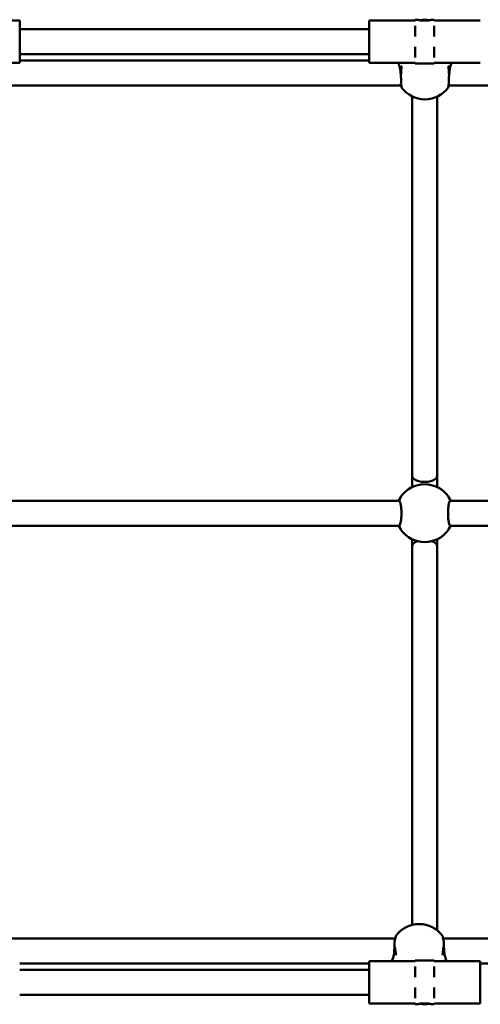
# Model space of a CAD drawing. Units: millimetres. Extents: x 674 to 6786, y 701 to 6840.
# Drawn here: x 3615 to 3909, y 2974 to 3603 of the extents above; entities that cross this region are included whole.
import ezdxf

# ---------------------------------------------------------------- set-up
doc = ezdxf.new("R2010")
doc.units = ezdxf.units.MM
doc.header["$LTSCALE"] = 15
doc.layers.add('Wickey Maßbild - Normal', color=7, linetype='Continuous', lineweight=50)

msp = doc.modelspace()

# ---------------------------------------------------------------- linework, layer by layer
at = {"layer": 'Wickey Maßbild - Normal'}
for p, q in [((3615.01, 3602.82), (3585.51, 3602.82)), ((3615.01, 3602.77), (3615.01, 3602.82)), ((3615.01, 3599.41), (3615.01, 3602.77)), ((3838.19, 3602.82), (3838.19, 3602.77)), ((3838.19, 3602.82), (3867.69, 3602.82)), ((3838.19, 3602.77), (3838.19, 3599.41)), ((3867.69, 3602.77), (3867.69, 3603.32)), ((3867.69, 3603.32), (3869.19, 3603.32)), ((3871.85, 3602.82), (3875.54, 3602.82)), ((3878.19, 3603.32), (3879.69, 3603.32)), ((3879.69, 3603.32), (3879.69, 3602.77)), ((3909.19, 3602.82), (3879.69, 3602.82)), ((3615.01, 3598.94), (3615.01, 3599.41)), ((3615.01, 3598.94), (3615.01, 3593.2)), ((3615.01, 3597.32), (3838.19, 3597.32)), ((3838.19, 3599.41), (3838.19, 3598.94)), ((3838.19, 3593.2), (3838.19, 3598.94)), ((3867.69, 3592.68), (3867.69, 3599.41)), ((3879.69, 3599.41), (3879.69, 3592.68)), ((3615.01, 3592.68), (3615.01, 3593.2)), ((3615.01, 3585.97), (3615.01, 3592.68)), ((3838.19, 3593.2), (3838.19, 3592.68)), ((3838.19, 3592.68), (3838.19, 3585.97)), ((3615.01, 3585.44), (3615.01, 3585.97)), ((3615.01, 3585.44), (3615.01, 3579.71)), ((3615.01, 3581.32), (3838.19, 3581.32)), ((3838.19, 3585.97), (3838.19, 3585.44)), ((3838.19, 3579.71), (3838.19, 3585.44)), ((3867.69, 3579.23), (3867.69, 3585.97)), ((3879.69, 3585.97), (3879.69, 3579.23)), ((3615.01, 3575.82), (3585.51, 3575.82)), ((3615.01, 3579.23), (3615.01, 3579.71)), ((3615.01, 3575.87), (3615.01, 3579.23)), ((3838.19, 3577.32), (3615.01, 3577.32)), ((3615.01, 3575.82), (3615.01, 3575.87)), ((3838.19, 3579.71), (3838.19, 3579.23)), ((3838.19, 3579.23), (3838.19, 3575.87)), ((3838.19, 3575.87), (3838.19, 3575.82)), ((3838.19, 3575.82), (3867.69, 3575.82)), ((3867.69, 3575.32), (3867.69, 3575.87)), ((3867.69, 3575.32), (3879.69, 3575.32)), ((3879.69, 3575.87), (3879.69, 3575.32)), ((3909.19, 3575.82), (3879.69, 3575.82)), ((3858.4, 3568.51), (3858.37, 3568.51)), ((3889.34, 3568.51), (3889.3, 3568.51)), ((3858.75, 3561.32), (3594.77, 3561.32)), ((4152.93, 3561.32), (3888.96, 3561.32)), ((3865.69, 3311.77), (3865.69, 3554.28)), ((3881.69, 3311.77), (3881.69, 3554.12)), ((3865.69, 3304.57), (3865.69, 3311.77)), ((3881.69, 3304.57), (3881.69, 3311.77)), ((3595.95, 3295.86), (3857.26, 3295.86)), ((3857.29, 3295.86), (3857.26, 3295.86)), ((3890.13, 3295.86), (3890.1, 3295.86)), ((3890.13, 3295.86), (4151.44, 3295.86)), ((3595.95, 3279.86), (3857.26, 3279.86)), ((3857.26, 3279.86), (3857.29, 3279.86)), ((3890.1, 3279.86), (3890.13, 3279.86)), ((3890.13, 3279.86), (4151.44, 3279.86)), ((3865.69, 3266.77), (3865.69, 3271.15)), ((3865.69, 3024.65), (3865.69, 3266.77)), ((3881.69, 3266.77), (3881.69, 3271.15)), ((3881.69, 3021.18), (3881.69, 3266.77)), ((3594.96, 3015.92), (3854.89, 3015.92)), ((3885.48, 3015.92), (4152.74, 3015.92)), ((3615.01, 2999.92), (3838.19, 2999.92)), ((3838.19, 3001.42), (3838.19, 3001.37)), ((3838.19, 3001.42), (3867.69, 3001.42)), ((3838.19, 3001.37), (3838.19, 2998.01)), ((3838.19, 2998.01), (3838.19, 2997.54)), ((3838.19, 2991.8), (3838.19, 2997.54)), ((3867.69, 3001.37), (3867.69, 3001.92)), ((3879.69, 3001.92), (3867.69, 3001.92)), ((3867.69, 2991.28), (3867.69, 2998.01)), ((3879.69, 3001.92), (3879.69, 3001.37)), ((3909.19, 3001.42), (3879.69, 3001.42)), ((3879.69, 2998.01), (3879.69, 2991.28)), ((3909.19, 3001.37), (3909.19, 3001.42)), ((3909.19, 2998.01), (3909.19, 3001.37)), ((3909.19, 2999.92), (4132.38, 2999.92)), ((3909.19, 2997.54), (3909.19, 2998.01)), ((3909.19, 2997.54), (3909.19, 2991.8)), ((3838.19, 2995.92), (3615.01, 2995.92)), ((3838.19, 2991.8), (3838.19, 2991.28)), ((3838.19, 2991.28), (3838.19, 2984.57)), ((3909.19, 2991.28), (3909.19, 2991.8)), ((3909.19, 2984.57), (3909.19, 2991.28)), ((3838.19, 2984.57), (3838.19, 2984.04)), ((3838.19, 2978.31), (3838.19, 2984.04)), ((3867.69, 2977.83), (3867.69, 2984.57)), ((3879.69, 2984.57), (3879.69, 2977.83)), ((3909.19, 2984.04), (3909.19, 2984.57)), ((3909.19, 2984.04), (3909.19, 2978.31)), ((3838.19, 2979.92), (3615.01, 2979.92)), ((3838.19, 2978.31), (3838.19, 2977.83)), ((3838.19, 2977.83), (3838.19, 2974.47)), ((3909.19, 2977.83), (3909.19, 2978.31)), ((3909.19, 2974.47), (3909.19, 2977.83)), ((3838.19, 2974.47), (3838.19, 2974.42)), ((3838.19, 2974.42), (3867.69, 2974.42)), ((3867.69, 2973.92), (3867.69, 2974.47)), ((3869.19, 2973.92), (3867.69, 2973.92)), ((3875.54, 2974.42), (3871.85, 2974.42)), ((3879.69, 2973.92), (3878.19, 2973.92)), ((3879.69, 2974.47), (3879.69, 2973.92)), ((3909.19, 2974.42), (3879.69, 2974.42)), ((3909.19, 2974.42), (3909.19, 2974.47))]:
    msp.add_line(p, q, dxfattribs=at)
for centre, radius, start, end in [((3873.69, 3589.32), 14, 77.90556, 102.09444), ((3873.85, 3570.88), 18.5, 216.45081, 323.54919), ((3873.69, 3287.86), 18.5, 34.9578, 145.0422), ((3873.69, 3287.86), 18.28, 147.17805, 154.05014), ((3873.69, 3287.86), 18.26, 146.86543, 154.00882), ((3873.69, 3287.86), 18.26, 146.7844, 146.86543), ((3873.69, 3287.86), 18.26, 33.13457, 33.2156), ((3873.69, 3287.86), 18.26, 25.99118, 33.13457), ((3873.69, 3287.86), 18.28, 25.94986, 32.82195), ((3873.69, 3287.86), 18.28, 205.94986, 212.82195), ((3873.69, 3287.86), 18.26, 205.99118, 213.13457), ((3873.69, 3287.86), 18.26, 326.86543, 334.00882), ((3873.69, 3287.86), 18.28, 327.17805, 334.05014), ((3873.69, 3287.86), 18.26, 213.13457, 213.2156), ((3873.69, 3287.86), 18.5, 214.9578, 325.0422), ((3873.69, 3287.86), 18.26, 326.7844, 326.86543), ((3870.18, 3006.7), 18.5, 36.45081, 143.54919), ((3873.69, 2987.92), 14, 257.90556, 282.09444)]:
    msp.add_arc(centre, radius, start, end, dxfattribs=at)
for centre, major_axis, ratio, start_param, end_param in [((3873.69, 3589.32), (-24, 0), 0.583333, 4.965069, 4.979403), ((3873.69, 3589.32), (24, 0), 0.583333, 1.303783, 1.318116), ((3873.69, 3589.32), (-24, 0), 0.583333, 1.303783, 1.318116), ((3873.69, 3589.32), (24, 0), 0.583333, 4.965069, 4.979403), ((3873.85, 3571.88), (18.5, 0), 0.06436, 2.524225, 2.610572), ((3873.85, 3569.5), (-15.3, 0), 0.99117, 6.146928, 6.347303), ((3873.85, 3517.99), (0, -93.5), 0.197863, 4.075628, 4.10226), ((3858.64, 3571.76), (-0.132, -0.809), 0.066705, 3.128883, 3.158787), ((3873.85, 3572.88), (18.5, 0), 0.06436, 2.504831, 2.510599), ((3873.85, 3517.99), (0, -93.5), 0.197863, 2.180925, 2.207558), ((3873.85, 3572.88), (18.5, 0), 0.06436, 0.630994, 0.636761), ((3889.07, 3571.74), (0.134, -0.823), 0.066127, 3.124548, 3.154194), ((3873.85, 3571.88), (18.5, 0), 0.06436, 0.531021, 0.617368), ((3873.85, 3569.5), (15.3, 0), 0.99117, 6.219068, 6.419443), ((3873.85, 3567.89), (18.28, 0), 0.06436, 2.568742, 2.580929), ((3873.85, 3567.89), (-18.26, 0), 0.06436, 5.704878, 5.721591), ((3858.64, 3568.52), (0.177, 0.001), 0.059944, 1.992247, 2.573367), ((3873.85, 3567.89), (-18.26, 0), 0.06436, 5.703464, 5.704878), ((3873.85, 3567.89), (-18.26, 0), 0.06436, 3.7199, 3.721314), ((3889.07, 3568.52), (-0.177, 0.001), 0.059944, 3.709819, 4.290939), ((3873.85, 3567.89), (-18.26, 0), 0.06436, 3.703187, 3.7199), ((3873.85, 3567.89), (18.28, 0), 0.06436, 0.560664, 0.572851), ((3873.69, 3311.77), (-8, 0), 0.487807, 0, 3.141593), ((3873.69, 3298.05), (-15.3, 0), 0.196116, 6.146928, 6.347303), ((3869.85, 3298.02), (11.55, 0.05), 0.226361, 2.985374, 2.985537), ((3863.54, 3291.71), (-0.05, -11.55), 0.226361, 3.297648, 3.297811), ((3883.85, 3291.71), (0.05, -11.55), 0.226361, 2.985374, 2.985537), ((3873.69, 3298.05), (15.3, 0), 0.196116, 6.219068, 6.419443), ((3877.54, 3298.02), (11.55, -0.05), 0.226361, 0.156056, 0.156218), ((3858.48, 3297.69), (0.161, 0.085), 0.888766, 1.553898, 2.135018), ((3888.91, 3297.69), (0.161, -0.085), 0.888766, 1.006575, 1.587695), ((3858.48, 3278.02), (0.161, -0.085), 0.888766, 4.148168, 4.729288), ((3873.69, 3277.67), (-15.3, 0), 0.196116, 6.219068, 6.419443), ((3869.85, 3277.7), (11.55, -0.05), 0.226361, 3.297648, 3.297811), ((3873.69, 3277.67), (15.3, 0), 0.196116, 6.146928, 6.347303), ((3877.54, 3277.7), (11.55, 0.05), 0.226361, 6.126967, 6.12713), ((3888.91, 3278.02), (0.161, 0.085), 0.888766, 4.695491, 5.27661), ((3863.54, 3284.01), (0.05, -11.55), 0.226361, 6.126967, 6.12713), ((3873.69, 3266.77), (-8, 0), 0.487807, 5.331158, 6.283185), ((3873.69, 3266.77), (-8, 0), 0.487807, 3.141593, 4.09362), ((3883.85, 3284.01), (-0.05, -11.55), 0.226361, 0.156056, 0.156218), ((3870.18, 3009.69), (-18.28, 0), 0.06436, 5.710334, 5.756212), ((3854.97, 3010.33), (0.177, 0.001), 0.059944, 1.992247, 2.573367), ((3870.18, 3009.39), (-15.3, 0), 0.965926, 6.219068, 6.419443), ((3854.97, 3010.33), (0.177, 0.001), 0.061386, 1.889749, 1.974485), ((3870.18, 3009.69), (18.26, 0), 0.06436, 2.561871, 2.563285), ((3870.18, 3009.39), (15.3, 0), 0.965926, 6.146928, 6.347303), ((3885.4, 3010.33), (-0.177, 0.001), 0.061387, 4.308708, 4.393439), ((3870.18, 3009.69), (18.26, 0), 0.06436, 0.578307, 0.579722), ((3885.4, 3010.33), (-0.177, 0.001), 0.059944, 3.709819, 4.290939), ((3870.18, 3009.69), (-18.28, 0), 0.06436, 3.669179, 3.714444), ((3870.18, 3005.7), (-18.5, 0), 0.06436, 5.665817, 5.767336), ((3870.18, 3059.59), (0, -91.12), 0.203034, 5.322518, 5.34915), ((3854.96, 3007.19), (0.134, -0.799), 0.07011, 6.27788, 6.307526), ((3870.18, 3004.7), (-18.5, 0), 0.06436, 5.646424, 5.652191), ((3870.18, 3059.59), (0, -91.12), 0.203034, 0.934035, 0.960668), ((3870.18, 3004.7), (-18.5, 0), 0.06436, 3.772586, 3.778354), ((3870.18, 3005.7), (-18.5, 0), 0.06436, 3.658076, 3.758961), ((3885.4, 3007.18), (-0.131, -0.785), 0.070723, 6.258632, 6.288537), ((3873.69, 2987.92), (-24, 0), 0.583333, 4.965069, 4.979403), ((3873.69, 2987.92), (24, 0), 0.583333, 1.303783, 1.318116), ((3873.69, 2987.92), (-24, 0), 0.583333, 1.303783, 1.318116), ((3873.69, 2987.92), (24, 0), 0.583333, 4.965069, 4.979403)]:
    msp.add_ellipse(centre, major_axis=major_axis, ratio=ratio, start_param=start_param, end_param=end_param, dxfattribs=at)
for points, knots in [([(3869.19, 3603.32), (3869.19, 3603.32), (3869.33, 3603.29), (3869.83, 3603.16), (3870.2, 3603.08), (3871.02, 3602.93), (3871.52, 3602.85), (3872.59, 3602.75), (3873.16, 3602.72), (3874.23, 3602.72), (3874.8, 3602.75), (3875.87, 3602.85), (3876.37, 3602.93), (3877.19, 3603.08), (3877.56, 3603.16), (3878.06, 3603.29), (3878.19, 3603.32), (3878.19, 3603.32)], [-1.948934, -1.948934, -1.948934, -1.948934, -1.78453, -1.78453, -1.620127, -1.620127, -1.459708, -1.459708, -1.299289, -1.299289, -1.138871, -1.138871, -0.978452, -0.978452, -0.814048, -0.814048, -0.649645, -0.649645, -0.649645, -0.649645]), ([(3869.96, 3603.14), (3870.11, 3603.1), (3870.27, 3603.08), (3870.88, 3602.99), (3871.41, 3602.95), (3872.3, 3602.91), (3872.62, 3602.9), (3873.2, 3602.89), (3873.44, 3602.89), (3873.94, 3602.89), (3874.19, 3602.89), (3874.76, 3602.9), (3875.09, 3602.91), (3875.98, 3602.95), (3876.5, 3602.99), (3877.12, 3603.07), (3877.28, 3603.1), (3877.43, 3603.14)], [0, 0, 0, 0, 0.0737441, 0.0737441, 0.2620121, 0.2620121, 0.3629719, 0.3629719, 0.4376445, 0.4376445, 0.5122634, 0.5122634, 0.6129908, 0.6129908, 0.8010701, 0.8010701, 0.8756397, 0.8756397, 0.8756397, 0.8756397]), ([(3857.9, 3572.48), (3857.75, 3573.2), (3857.54, 3573.86), (3857.11, 3574.96), (3856.9, 3575.42), (3856.69, 3575.82)], [-0.9647965, -0.9647965, -0.9647965, -0.9647965, -0.7253667, -0.7253667, -0.514069, -0.514069, -0.514069, -0.514069]), ([(3891.01, 3575.82), (3890.8, 3575.42), (3890.59, 3574.96), (3890.16, 3573.86), (3889.96, 3573.2), (3889.8, 3572.48)], [-0.4501596, -0.4501596, -0.4501596, -0.4501596, -0.2391854, -0.2391854, -0.000001, -0.000001, -0.000001, -0.000001]), ([(3858.37, 3568.51), (3858.31, 3569.21), (3858.23, 3569.91), (3858.07, 3571.25), (3857.99, 3571.88), (3857.9, 3572.48)], [-0.4356316, -0.4356316, -0.4356316, -0.4356316, -0.2240015, -0.2240015, -0.026254, -0.026254, -0.026254, -0.026254]), ([(3858.83, 3572.55), (3858.82, 3572.55), (3858.81, 3572.55), (3858.8, 3572.56), (3858.79, 3572.56), (3858.78, 3572.56), (3858.77, 3572.57)], [-0.008361502, -0.008361502, -0.008361502, -0.008361502, -0.004834391, -0.004834391, -0.004834391, 0, 0, 0, 0]), ([(3858.91, 3573.58), (3858.92, 3573.58), (3858.94, 3573.58), (3858.96, 3573.58), (3858.97, 3573.58), (3858.98, 3573.58)], [0, 0, 0, 0, 0.00490671, 0.00490671, 0.008529499, 0.008529499, 0.008529499, 0.008529499]), ([(3888.73, 3573.58), (3888.74, 3573.58), (3888.75, 3573.58), (3888.77, 3573.58), (3888.78, 3573.58), (3888.79, 3573.58)], [0.010961344, 0.010961344, 0.010961344, 0.010961344, 0.01458276, 0.01458276, 0.019487626, 0.019487626, 0.019487626, 0.019487626]), ([(3888.88, 3572.55), (3888.89, 3572.55), (3888.89, 3572.55), (3888.9, 3572.56), (3888.92, 3572.56), (3888.93, 3572.56), (3888.94, 3572.57)], [0.010877386, 0.010877386, 0.010877386, 0.010877386, 0.014404571, 0.014404571, 0.014404571, 0.019239244, 0.019239244, 0.019239244, 0.019239244]), ([(3889.8, 3572.48), (3889.71, 3571.88), (3889.63, 3571.25), (3889.47, 3569.91), (3889.4, 3569.21), (3889.34, 3568.51)], [-0.4212314, -0.4212314, -0.4212314, -0.4212314, -0.2235265, -0.2235265, -0.0119392, -0.0119392, -0.0119392, -0.0119392]), ([(3858.53, 3562.49), (3858.57, 3562.81), (3858.59, 3563.19), (3858.61, 3564.05), (3858.61, 3564.53), (3858.59, 3565.58), (3858.57, 3566.13), (3858.5, 3567.3), (3858.45, 3567.9), (3858.4, 3568.51)], [-0.7396845, -0.7396845, -0.7396845, -0.7396845, -0.5548186, -0.5548186, -0.3697982, -0.3697982, -0.1850674, -0.1850674, -0.000001, -0.000001, -0.000001, -0.000001]), ([(3858.53, 3562.49), (3858.66, 3561.78), (3858.78, 3561.15), (3858.94, 3560.24), (3858.98, 3559.97), (3858.98, 3559.9), (3858.98, 3559.84), (3858.94, 3559.97), (3858.8, 3560.55), (3858.72, 3560.9), (3858.63, 3561.32)], [4.272708, 4.272708, 4.272708, 4.272708, 4.560828, 4.560828, 4.861971, 4.861971, 4.861971, 5.163113, 5.163113, 5.377448, 5.377448, 5.377448, 5.377448]), ([(3889.17, 3562.49), (3889.04, 3561.78), (3888.93, 3561.15), (3888.77, 3560.24), (3888.73, 3559.97), (3888.73, 3559.9), (3888.73, 3559.84), (3888.77, 3559.97), (3888.91, 3560.55), (3888.98, 3560.9), (3889.07, 3561.32)], [-0.589263, -0.589263, -0.589263, -0.589263, -0.301143, -0.301143, 0, 0, 0, 0.301143, 0.301143, 0.515477, 0.515477, 0.515477, 0.515477]), ([(3889.3, 3568.51), (3889.25, 3567.9), (3889.2, 3567.3), (3889.14, 3566.13), (3889.11, 3565.58), (3889.09, 3564.53), (3889.09, 3564.05), (3889.11, 3563.19), (3889.14, 3562.81), (3889.17, 3562.49)], [-0.7396435, -0.7396435, -0.7396435, -0.7396435, -0.5545608, -0.5545608, -0.3698126, -0.3698126, -0.18483, -0.18483, -0.000001, -0.000001, -0.000001, -0.000001]), ([(3866.28, 3304.84), (3866.06, 3304.74), (3865.85, 3304.64), (3865.42, 3304.44), (3865.21, 3304.33), (3864.79, 3304.11), (3864.59, 3303.99), (3864.18, 3303.76), (3863.98, 3303.63), (3863.58, 3303.38), (3863.38, 3303.25), (3863.19, 3303.12)], [5.1242231, 5.1242231, 5.1242231, 5.1242231, 5.1624898, 5.1624898, 5.2007565, 5.2007565, 5.2390231, 5.2390231, 5.2772898, 5.2772898, 5.3155565, 5.3155565, 5.3155565, 5.3155565]), ([(3881.11, 3304.84), (3881.03, 3304.87), (3880.94, 3304.91), (3880.77, 3304.96), (3880.7, 3304.99), (3880.62, 3305.01)], [3.1688452, 3.1688452, 3.1688452, 3.1688452, 3.234466, 3.234466, 3.2817547, 3.2817547, 3.2817547, 3.2817547]), ([(3884.2, 3303.12), (3884.01, 3303.25), (3883.81, 3303.38), (3883.41, 3303.63), (3883.21, 3303.76), (3882.8, 3303.99), (3882.6, 3304.11), (3882.18, 3304.33), (3881.97, 3304.44), (3881.54, 3304.64), (3881.33, 3304.74), (3881.11, 3304.84)], [4.1092215, 4.1092215, 4.1092215, 4.1092215, 4.1474881, 4.1474881, 4.1857548, 4.1857548, 4.2240215, 4.2240215, 4.2622882, 4.2622882, 4.3005548, 4.3005548, 4.3005548, 4.3005548]), ([(3856.98, 3295.86), (3856.99, 3295.88), (3857, 3295.9), (3857.12, 3296.13), (3857.22, 3296.34), (3857.44, 3296.76), (3857.56, 3296.97), (3857.8, 3297.37), (3857.92, 3297.58), (3858.17, 3297.98), (3858.3, 3298.17), (3858.44, 3298.37)], [5.1588777, 5.1588777, 5.1588777, 5.1588777, 5.1624898, 5.1624898, 5.2007565, 5.2007565, 5.2390231, 5.2390231, 5.2772898, 5.2772898, 5.3155565, 5.3155565, 5.3155565, 5.3155565]), ([(3888.95, 3298.37), (3889.09, 3298.17), (3889.22, 3297.98), (3889.47, 3297.58), (3889.59, 3297.37), (3889.83, 3296.97), (3889.94, 3296.76), (3890.17, 3296.34), (3890.27, 3296.13), (3890.39, 3295.9), (3890.4, 3295.88), (3890.41, 3295.86)], [0.9676288, 0.9676288, 0.9676288, 0.9676288, 1.0058955, 1.0058955, 1.0441622, 1.0441622, 1.0824288, 1.0824288, 1.1206955, 1.1206955, 1.1243076, 1.1243076, 1.1243076, 1.1243076]), ([(3857.29, 3279.86), (3857.44, 3279.86), (3857.6, 3280), (3857.95, 3280.61), (3858.13, 3281.16), (3858.28, 3281.83), (3858.42, 3282.48), (3858.56, 3283.34), (3858.75, 3285.25), (3858.8, 3286.31), (3858.83, 3288.32), (3858.8, 3289.4), (3858.67, 3291.43), (3858.56, 3292.36), (3858.3, 3293.88), (3858.13, 3294.55), (3857.77, 3295.5), (3857.57, 3295.77), (3857.35, 3295.85), (3857.32, 3295.86), (3857.29, 3295.86)], [-0.556361, -0.556361, -0.556361, -0.556361, -0.306045, -0.306045, 0, 0, 0, 0.303034, 0.303034, 0.606068, 0.606068, 0.908219, 0.908219, 1.21037, 1.21037, 1.515726, 1.515726, 1.821083, 1.821083, 1.87618, 1.87618, 1.87618, 1.87618]), ([(3890.1, 3295.86), (3890.07, 3295.86), (3890.04, 3295.85), (3889.82, 3295.77), (3889.62, 3295.5), (3889.26, 3294.55), (3889.09, 3293.88), (3888.83, 3292.36), (3888.72, 3291.43), (3888.59, 3289.4), (3888.56, 3288.32), (3888.59, 3286.31), (3888.64, 3285.25), (3888.83, 3283.34), (3888.97, 3282.48), (3889.11, 3281.83), (3889.26, 3281.16), (3889.44, 3280.61), (3889.79, 3280), (3889.95, 3279.86), (3890.1, 3279.86)], [-1.87618, -1.87618, -1.87618, -1.87618, -1.821083, -1.821083, -1.515726, -1.515726, -1.21037, -1.21037, -0.908219, -0.908219, -0.606068, -0.606068, -0.303034, -0.303034, 0, 0, 0, 0.306045, 0.306045, 0.556361, 0.556361, 0.556361, 0.556361]), ([(3858.44, 3277.35), (3858.3, 3277.54), (3858.17, 3277.74), (3857.92, 3278.14), (3857.8, 3278.34), (3857.56, 3278.75), (3857.44, 3278.96), (3857.22, 3279.37), (3857.12, 3279.59), (3857, 3279.82), (3856.99, 3279.84), (3856.98, 3279.86)], [4.1092215, 4.1092215, 4.1092215, 4.1092215, 4.1474881, 4.1474881, 4.1857548, 4.1857548, 4.2240215, 4.2240215, 4.2622882, 4.2622882, 4.2659003, 4.2659003, 4.2659003, 4.2659003]), ([(3890.41, 3279.86), (3890.4, 3279.84), (3890.39, 3279.82), (3890.27, 3279.59), (3890.17, 3279.37), (3889.94, 3278.96), (3889.83, 3278.75), (3889.59, 3278.34), (3889.47, 3278.14), (3889.22, 3277.74), (3889.09, 3277.54), (3888.95, 3277.35)], [2.017285, 2.017285, 2.017285, 2.017285, 2.0208971, 2.0208971, 2.0591638, 2.0591638, 2.0974305, 2.0974305, 2.1356972, 2.1356972, 2.1739638, 2.1739638, 2.1739638, 2.1739638]), ([(3863.19, 3272.6), (3863.38, 3272.47), (3863.58, 3272.34), (3863.98, 3272.08), (3864.18, 3271.96), (3864.59, 3271.72), (3864.79, 3271.61), (3865.21, 3271.39), (3865.42, 3271.28), (3865.85, 3271.07), (3866.06, 3270.97), (3866.28, 3270.88)], [0.9676288, 0.9676288, 0.9676288, 0.9676288, 1.0058955, 1.0058955, 1.0441622, 1.0441622, 1.0824288, 1.0824288, 1.1206955, 1.1206955, 1.1589622, 1.1589622, 1.1589622, 1.1589622]), ([(3866.28, 3270.88), (3866.36, 3270.85), (3866.45, 3270.81), (3866.61, 3270.75), (3866.69, 3270.73), (3866.77, 3270.7)], [3.1688515, 3.1688515, 3.1688515, 3.1688515, 3.2344618, 3.2344618, 3.281761, 3.281761, 3.281761, 3.281761]), ([(3881.11, 3270.88), (3881.33, 3270.97), (3881.54, 3271.07), (3881.97, 3271.28), (3882.18, 3271.39), (3882.6, 3271.61), (3882.8, 3271.72), (3883.21, 3271.96), (3883.41, 3272.08), (3883.81, 3272.34), (3884.01, 3272.47), (3884.2, 3272.6)], [1.9826305, 1.9826305, 1.9826305, 1.9826305, 2.0208971, 2.0208971, 2.0591638, 2.0591638, 2.0974305, 2.0974305, 2.1356972, 2.1356972, 2.1739638, 2.1739638, 2.1739638, 2.1739638]), ([(3855.3, 3017.69), (3855.29, 3017.67), (3855.25, 3017.53), (3855.1, 3016.92), (3854.98, 3016.36), (3854.74, 3015.22), (3854.62, 3014.63), (3854.49, 3013.98)], [4.9318464, 4.9318464, 4.9318464, 4.9318464, 5.164551, 5.164551, 5.4671292, 5.4671292, 5.6886557, 5.6886557, 5.6886557, 5.6886557]), ([(3885.06, 3017.69), (3885.08, 3017.67), (3885.12, 3017.53), (3885.26, 3016.92), (3885.38, 3016.36), (3885.62, 3015.22), (3885.74, 3014.65), (3885.87, 3014)], [0.0698736, 0.0698736, 0.0698736, 0.0698736, 0.3025782, 0.3025782, 0.6051563, 0.6051563, 0.8245765, 0.8245765, 0.8245765, 0.8245765]), ([(3854.09, 3006.29), (3854.15, 3006.95), (3854.21, 3007.63), (3854.31, 3008.98), (3854.35, 3009.64), (3854.38, 3010.28)], [-0.4242464, -0.4242464, -0.4242464, -0.4242464, -0.2204203, -0.2204203, -0.0181252, -0.0181252, -0.0181252, -0.0181252]), ([(3854.41, 3010.29), (3854.45, 3011), (3854.47, 3011.68), (3854.5, 3012.93), (3854.5, 3013.5), (3854.49, 3013.98)], [-0.4488049, -0.4488049, -0.4488049, -0.4488049, -0.2247009, -0.2247009, -0.000001, -0.000001, -0.000001, -0.000001]), ([(3885.87, 3014), (3885.86, 3013.51), (3885.86, 3012.95), (3885.88, 3011.69), (3885.91, 3011.01), (3885.95, 3010.29)], [-0.4519965, -0.4519965, -0.4519965, -0.4519965, -0.2260871, -0.2260871, -0.0003642, -0.0003642, -0.0003642, -0.0003642]), ([(3885.98, 3010.28), (3886.01, 3009.64), (3886.05, 3008.98), (3886.15, 3007.63), (3886.21, 3006.95), (3886.27, 3006.29)], [-0.4232654, -0.4232654, -0.4232654, -0.4232654, -0.220978, -0.220978, -0.0171581, -0.0171581, -0.0171581, -0.0171581]), ([(3852.57, 3001.42), (3852.61, 3001.52), (3852.66, 3001.63), (3852.97, 3002.31), (3853.24, 3003), (3853.73, 3004.54), (3853.95, 3005.39), (3854.09, 3006.29)], [-0.6139134, -0.6139134, -0.6139134, -0.6139134, -0.5608868, -0.5608868, -0.2785546, -0.2785546, -0.000001, -0.000001, -0.000001, -0.000001]), ([(3855.16, 3006.42), (3855.15, 3006.41), (3855.14, 3006.41), (3855.13, 3006.41), (3855.12, 3006.4), (3855.11, 3006.4), (3855.1, 3006.39)], [0.010813701, 0.010813701, 0.010813701, 0.010813701, 0.014404572, 0.014404572, 0.014404572, 0.019239245, 0.019239245, 0.019239245, 0.019239245]), ([(3885.21, 3006.42), (3885.22, 3006.41), (3885.22, 3006.41), (3885.23, 3006.41), (3885.25, 3006.4), (3885.26, 3006.4), (3885.27, 3006.39)], [-0.008425185, -0.008425185, -0.008425185, -0.008425185, -0.004834391, -0.004834391, -0.004834391, 0, 0, 0, 0]), ([(3886.27, 3006.29), (3886.41, 3005.39), (3886.62, 3004.54), (3887.12, 3003), (3887.39, 3002.31), (3887.7, 3001.63), (3887.75, 3001.52), (3887.79, 3001.42)], [-1.123498, -1.123498, -1.123498, -1.123498, -0.8445893, -0.8445893, -0.5618956, -0.5618956, -0.5087417, -0.5087417, -0.5087417, -0.5087417]), ([(3878.19, 2973.92), (3878.19, 2973.92), (3878.06, 2973.96), (3877.56, 2974.08), (3877.19, 2974.16), (3876.37, 2974.31), (3875.87, 2974.39), (3874.8, 2974.5), (3874.23, 2974.52), (3873.16, 2974.52), (3872.59, 2974.5), (3871.51, 2974.39), (3871.02, 2974.31), (3870.2, 2974.16), (3869.83, 2974.08), (3869.33, 2973.96), (3869.19, 2973.92), (3869.19, 2973.92)], [-1.948934, -1.948934, -1.948934, -1.948934, -1.78453, -1.78453, -1.620127, -1.620127, -1.459708, -1.459708, -1.299289, -1.299289, -1.138871, -1.138871, -0.978452, -0.978452, -0.814048, -0.814048, -0.649645, -0.649645, -0.649645, -0.649645]), ([(3877.43, 2974.11), (3877.28, 2974.14), (3877.12, 2974.17), (3876.51, 2974.25), (3875.98, 2974.29), (3875.09, 2974.33), (3874.77, 2974.34), (3874.19, 2974.35), (3873.94, 2974.35), (3873.45, 2974.35), (3873.2, 2974.35), (3872.62, 2974.34), (3872.3, 2974.33), (3871.41, 2974.3), (3870.89, 2974.26), (3870.27, 2974.17), (3870.11, 2974.14), (3869.96, 2974.11)], [0, 0, 0, 0, 0.0737441, 0.0737441, 0.2620121, 0.2620121, 0.3629719, 0.3629719, 0.4376445, 0.4376445, 0.5122634, 0.5122634, 0.6129908, 0.6129908, 0.8010701, 0.8010701, 0.8756397, 0.8756397, 0.8756397, 0.8756397])]:
    msp.add_open_spline(points, degree=3, knots=knots, dxfattribs=at)
for points in [[(3873.58, 3575.32), (3873.65, 3575.32), (3873.72, 3575.32), (3873.79, 3575.32)], [(3866.77, 3305.01), (3866.58, 3304.96), (3866.42, 3304.9), (3866.28, 3304.84)], [(3858.44, 3298.37), (3858.49, 3298.44), (3858.55, 3298.51), (3858.62, 3298.58)], [(3862.97, 3302.93), (3863.03, 3302.99), (3863.09, 3303.05), (3863.16, 3303.1)], [(3884.23, 3303.1), (3884.3, 3303.05), (3884.36, 3302.99), (3884.42, 3302.93)], [(3888.77, 3298.58), (3888.84, 3298.51), (3888.9, 3298.44), (3888.95, 3298.37)], [(3858.62, 3277.13), (3858.55, 3277.2), (3858.49, 3277.27), (3858.44, 3277.35)], [(3888.95, 3277.35), (3888.9, 3277.27), (3888.84, 3277.2), (3888.77, 3277.13)], [(3863.16, 3272.62), (3863.09, 3272.67), (3863.03, 3272.72), (3862.97, 3272.78)], [(3880.62, 3270.7), (3880.81, 3270.76), (3880.97, 3270.82), (3881.11, 3270.88)], [(3884.42, 3272.78), (3884.36, 3272.72), (3884.3, 3272.67), (3884.23, 3272.62)], [(3873.81, 3001.92), (3873.74, 3001.92), (3873.67, 3001.92), (3873.6, 3001.92)]]:
    msp.add_open_spline(points, degree=3, dxfattribs=at)

doc.saveas('drawing.dxf')
